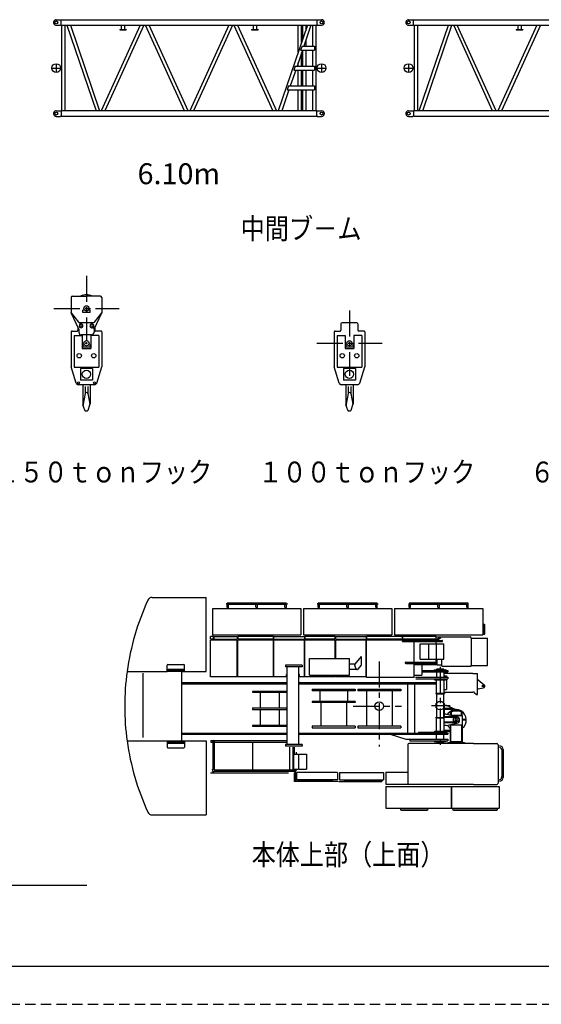
# Model space of a CAD drawing. Extents: x 0 to 841, y 0 to 594.
# Drawn here: x 385 to 535, y 0 to 283 of the extents above; entities that cross this region are included whole.
import ezdxf

# ---------------------------------------------------------------- set-up
doc = ezdxf.new("R2010")
doc.units = 0
doc.linetypes.add('CENTER', pattern=[12, 7.5, -1.5, 1.5, -1.5])
doc.linetypes.add('HIDDEN', pattern=[4.5, 3, -1.5])
doc.layers.get('0').update_dxf_attribs({"linetype": 'CONTINUOUS'})
doc.layers.add('1', color=7, linetype='CONTINUOUS')
doc.styles.get("Standard").update_dxf_attribs({"font": 'txt', "bigfont": 'BIGFONT'})

msp = doc.modelspace()

# ---------------------------------------------------------------- linework, layer by layer
at = {"color": 131, "linetype": 'CONTINUOUS'}
for p, q in [((497.17, 282.96), (498.4, 282.96)), ((395.97, 282.96), (397.2, 282.96)), ((395.97, 281.37), (397.2, 281.37)), ((397.23, 282.84), (397.2, 282.96)), ((397.23, 281.49), (397.2, 281.37)), ((397.29, 282.79), (397.36, 282.79)), ((397.29, 281.54), (397.36, 281.54)), ((397.36, 281.41), (397.36, 282.92)), ((397.36, 282.92), (470.78, 282.92)), ((397.36, 281.41), (470.78, 281.41)), ((397.55, 256.72), (397.55, 281.41)), ((398.51, 256.72), (398.51, 281.41)), ((399.03, 281.41), (407.42, 256.72)), ((400.03, 281.41), (408.42, 256.72)), ((420.1, 281.41), (408.9, 256.72)), ((421.14, 281.41), (409.94, 256.72)), ((414.18, 280.14), (416.06, 280.14)), ((414.18, 280.14), (414.18, 280.06)), ((414.64, 281.41), (414.64, 280.14)), ((415.6, 281.41), (415.6, 280.14)), ((416.06, 280.14), (416.06, 280.06)), ((432.8, 256.72), (421.6, 281.41)), ((433.84, 256.72), (422.64, 281.41)), ((445.5, 281.41), (434.3, 256.72)), ((446.54, 281.41), (435.34, 256.72)), ((447, 281.41), (458.2, 256.72)), ((448.04, 281.41), (459.24, 256.72)), ((452.08, 280.14), (453.96, 280.14)), ((452.08, 280.14), (452.08, 280.06)), ((452.54, 281.41), (452.54, 280.14)), ((453.5, 281.41), (453.5, 280.14)), ((453.96, 280.14), (453.96, 280.06)), ((468.1, 281.41), (459.72, 256.72)), ((465.44, 273.58), (465.44, 281.41)), ((466.4, 276.39), (466.4, 281.41)), ((466.75, 277.44), (466.75, 281.41)), ((469.11, 281.41), (467.04, 275.32)), ((467.71, 280.25), (467.71, 281.41)), ((469.63, 275.32), (469.63, 281.41)), ((470.58, 256.72), (470.58, 281.41)), ((470.78, 282.92), (470.78, 281.41)), ((470.85, 282.79), (470.78, 282.79)), ((470.85, 281.55), (470.78, 281.55)), ((470.91, 282.83), (470.94, 282.96)), ((470.91, 281.5), (470.94, 281.37)), ((470.94, 282.96), (472.17, 282.96)), ((470.94, 281.37), (472.17, 281.37)), ((497.17, 281.37), (498.4, 281.37)), ((498.43, 282.84), (498.4, 282.96)), ((498.43, 281.49), (498.4, 281.37)), ((498.49, 282.79), (498.56, 282.79)), ((498.49, 281.54), (498.56, 281.54)), ((498.56, 282.92), (610.08, 282.92)), ((498.56, 281.41), (498.56, 282.92)), ((498.56, 281.41), (610.08, 281.41)), ((498.75, 281.41), (498.75, 256.72)), ((499.71, 281.41), (499.71, 256.72)), ((500.23, 256.72), (508.62, 281.41)), ((501.23, 256.72), (509.62, 281.41)), ((521.3, 256.72), (510.1, 281.41)), ((522.34, 256.72), (511.14, 281.41)), ((534, 281.41), (522.8, 256.72)), ((535.04, 281.41), (523.84, 256.72)), ((528.08, 280.14), (529.96, 280.14)), ((528.08, 280.14), (528.08, 280.06)), ((528.54, 281.41), (528.54, 280.14)), ((529.5, 281.41), (529.5, 280.14)), ((529.96, 280.14), (529.96, 280.06)), ((414.18, 280.06), (416.06, 280.06)), ((452.08, 280.06), (453.96, 280.06)), ((528.08, 280.06), (529.96, 280.06)), ((466.54, 275.32), (466.15, 274.19)), ((466.54, 275.32), (470.11, 275.32)), ((467.71, 275.32), (467.71, 277.29)), ((470.11, 275.32), (470.11, 274.19)), ((466.66, 274.19), (465.11, 269.63)), ((466.15, 274.19), (470.11, 274.19)), ((466.4, 269.63), (466.4, 273.42)), ((466.75, 269.63), (466.75, 274.19)), ((467.71, 269.63), (467.71, 274.19)), ((469.63, 269.63), (469.63, 274.19)), ((464.6, 269.63), (464.22, 268.5)), ((464.6, 269.63), (470.11, 269.63)), ((465.44, 269.63), (465.44, 270.61)), ((470.11, 269.63), (470.11, 268.5)), ((464.73, 268.5), (463.18, 263.94)), ((464.22, 268.5), (470.11, 268.5)), ((465.44, 263.94), (465.44, 268.5)), ((466.4, 263.94), (466.4, 268.5)), ((466.75, 263.94), (466.75, 268.5)), ((467.71, 263.94), (467.71, 268.5)), ((469.63, 263.94), (469.63, 268.5)), ((462.67, 263.94), (462.29, 262.82)), ((462.67, 263.94), (470.11, 263.94)), ((470.11, 263.94), (470.11, 262.82)), ((462.79, 262.82), (460.72, 256.72)), ((462.29, 262.82), (470.11, 262.82)), ((465.44, 256.72), (465.44, 262.82)), ((466.4, 256.72), (466.4, 262.82)), ((466.75, 256.72), (466.75, 262.82)), ((467.71, 256.72), (467.71, 262.82)), ((469.63, 256.72), (469.63, 262.82)), ((395.97, 256.76), (397.2, 256.76)), ((395.97, 255.17), (397.2, 255.17)), ((397.23, 256.64), (397.2, 256.76)), ((397.23, 255.29), (397.2, 255.17)), ((397.29, 256.59), (397.36, 256.59)), ((397.29, 255.34), (397.36, 255.34)), ((470.78, 256.72), (397.36, 256.72)), ((397.36, 256.72), (397.36, 255.21)), ((397.36, 255.21), (470.78, 255.21)), ((470.78, 255.21), (470.78, 256.72)), ((470.85, 256.59), (470.78, 256.59)), ((470.85, 255.35), (470.78, 255.35)), ((470.91, 256.63), (470.94, 256.76)), ((470.91, 255.3), (470.94, 255.17)), ((470.94, 256.76), (472.17, 256.76)), ((470.94, 255.17), (472.17, 255.17)), ((497.17, 256.76), (498.4, 256.76)), ((497.17, 255.17), (498.4, 255.17)), ((498.43, 256.64), (498.4, 256.76)), ((498.43, 255.29), (498.4, 255.17)), ((498.49, 256.59), (498.56, 256.59)), ((498.49, 255.34), (498.56, 255.34)), ((498.56, 256.72), (498.56, 255.21)), ((610.08, 256.72), (498.56, 256.72)), ((498.56, 255.21), (610.08, 255.21)), ((440.81, 113.73), (440.81, 106.14)), ((440.89, 113.76), (466.25, 113.76)), ((445.02, 115.12), (444.77, 115.12)), ((445.02, 115.06), (444.77, 115.06)), ((445.02, 114.1), (445.02, 115.12)), ((461.84, 115.3), (445.24, 115.3)), ((461.84, 114.88), (445.24, 114.88)), ((445.45, 114.1), (445.45, 114.88)), ((453.32, 114.1), (453.32, 114.88)), ((453.75, 114.1), (453.75, 114.88)), ((461.62, 114.1), (461.62, 114.88)), ((462.05, 115.12), (462.3, 115.12)), ((462.05, 114.1), (462.05, 115.12)), ((462.05, 115.06), (462.3, 115.06)), ((466.25, 113.76), (466.25, 106.14)), ((466.94, 113.73), (466.94, 106.14)), ((467.01, 113.76), (492.37, 113.76)), ((471.15, 115.12), (470.89, 115.12)), ((471.15, 115.06), (470.89, 115.06)), ((471.15, 114.1), (471.15, 115.12)), ((487.96, 115.3), (471.36, 115.3)), ((487.96, 114.88), (471.36, 114.88)), ((471.57, 114.1), (471.57, 114.88)), ((479.45, 114.1), (479.45, 114.88)), ((479.87, 114.1), (479.87, 114.88)), ((487.75, 114.1), (487.75, 114.88)), ((488.17, 115.12), (488.43, 115.12)), ((488.17, 114.1), (488.17, 115.12)), ((488.17, 115.06), (488.43, 115.06)), ((492.37, 113.76), (492.37, 106.14)), ((440.81, 106.14), (466.25, 106.14)), ((466.94, 106.14), (492.37, 106.14))]:
    msp.add_line(p, q, dxfattribs=at)
at = {"color": 131, "linetype": 'CENTER'}
for p, q in [((394.72, 269.07), (397.22, 269.07)), ((395.97, 270.32), (395.97, 267.82)), ((470.92, 269.07), (473.42, 269.07)), ((472.17, 270.32), (472.17, 267.82)), ((495.92, 269.07), (498.42, 269.07)), ((497.17, 270.32), (497.17, 267.82))]:
    msp.add_line(p, q, dxfattribs=at)
at = {"color": 7, "linetype": 'CENTER'}
for p, q in [((404.63, 209.37), (404.63, 190.62)), ((395.25, 199.99), (414, 199.99)), ((480.17, 199.37), (480.17, 180.62)), ((470.79, 189.99), (489.54, 189.99)), ((488.74, 98.56), (488.74, 74.08)), ((506.24, 97.03), (506.24, 73.57)), ((481.28, 85.68), (495.15, 85.68)), ((503.73, 85.83), (509.05, 85.83))]:
    msp.add_line(p, q, dxfattribs=at)
at = {"color": 7, "linetype": 'CONTINUOUS'}
for p, q in [((400.25, 203.12), (400.25, 198.74)), ((400.63, 203.49), (404.63, 203.49)), ((408.63, 203.49), (404.63, 203.49)), ((409, 203.12), (409, 198.74)), ((400.25, 198.74), (402.33, 196.02)), ((402.44, 193.99), (400.25, 198.74)), ((403.57, 198.82), (403.57, 199.44)), ((404.12, 199.44), (403.57, 199.44)), ((405.69, 198.82), (403.57, 198.82)), ((405.69, 199.44), (405.14, 199.44)), ((405.69, 198.82), (405.69, 199.44)), ((406.82, 193.99), (409, 198.74)), ((406.93, 196.02), (409, 198.74)), ((406.63, 195.87), (402.63, 195.87)), ((477.73, 195.56), (477.73, 193.74)), ((482.29, 195.87), (478.04, 195.87)), ((482.61, 195.56), (482.61, 193.74)), ((400.25, 193.24), (400.25, 183.18)), ((400.5, 193.49), (401.94, 193.49)), ((402.19, 194.54), (402.19, 193.74)), ((402.44, 193.99), (402.44, 193.12)), ((406.69, 194.49), (406.44, 194.24)), ((406.82, 193.99), (406.82, 193.12)), ((407.07, 194.54), (407.07, 193.74)), ((408.75, 193.49), (407.32, 193.49)), ((409, 193.24), (409, 183.18)), ((475.79, 193.24), (475.79, 183.18)), ((476.04, 193.49), (477.48, 193.49)), ((484.29, 193.49), (482.86, 193.49)), ((484.54, 193.24), (484.54, 183.18)), ((401.07, 192.24), (403.38, 192.24)), ((401.07, 192.24), (401.07, 183.06)), ((406.07, 192.37), (403.19, 192.37)), ((403.38, 192.24), (403.38, 188.43)), ((408.19, 192.24), (405.88, 192.24)), ((405.88, 192.24), (405.88, 188.43)), ((408.19, 192.24), (408.19, 183.06)), ((476.61, 192.24), (478.92, 192.24)), ((476.61, 192.24), (476.61, 183.06)), ((478.92, 192.24), (478.92, 188.43)), ((483.73, 192.24), (481.42, 192.24)), ((481.42, 192.24), (481.42, 188.43)), ((483.73, 192.24), (483.73, 183.06)), ((403.38, 188.43), (405.88, 188.43)), ((404.12, 189.44), (403.57, 189.44)), ((403.57, 189.44), (403.57, 188.82)), ((405.69, 188.82), (403.57, 188.82)), ((405.69, 189.44), (405.14, 189.44)), ((405.69, 189.44), (405.69, 188.82)), ((478.92, 188.43), (481.42, 188.43)), ((479.66, 189.44), (479.11, 189.44)), ((479.11, 189.44), (479.11, 188.82)), ((481.23, 188.82), (479.11, 188.82)), ((481.23, 189.44), (480.68, 189.44)), ((481.23, 189.44), (481.23, 188.82)), ((401.68, 178.5), (400.25, 183.18)), ((401.07, 183.06), (408.19, 183.06)), ((406.38, 182.74), (402.88, 182.74)), ((402.88, 182.74), (402.88, 179.37)), ((406.38, 182.74), (406.38, 179.37)), ((407.58, 178.5), (409, 183.18)), ((477.22, 178.5), (475.79, 183.18)), ((476.61, 183.06), (483.73, 183.06)), ((481.92, 182.74), (478.42, 182.74)), ((478.42, 182.74), (478.42, 179.37)), ((481.92, 182.74), (481.92, 179.37)), ((483.12, 178.5), (484.54, 183.18)), ((406.38, 179.37), (402.88, 179.37)), ((481.92, 179.37), (478.42, 179.37)), ((406.98, 178.06), (402.28, 178.06)), ((403.6, 178.07), (403.6, 172.53)), ((404.26, 175.5), (403.67, 172.47)), ((404.25, 177.56), (404.25, 175.44)), ((405, 177.56), (405, 175.44)), ((405, 175.5), (405.58, 172.47)), ((405.66, 178.06), (405.66, 172.53)), ((482.52, 178.06), (477.82, 178.06)), ((479.14, 178.07), (479.14, 172.53)), ((479.8, 175.5), (479.21, 172.47)), ((479.79, 177.56), (479.79, 175.44)), ((480.54, 177.56), (480.54, 175.44)), ((480.54, 175.5), (481.12, 172.47)), ((481.2, 178.06), (481.2, 172.53)), ((404.16, 170.71), (403.63, 172.32)), ((405.1, 170.71), (405.62, 172.32)), ((479.7, 170.71), (479.17, 172.32)), ((480.64, 170.71), (481.17, 172.32)), ((423.49, 116.93), (439.05, 116.93)), ((439.05, 95.68), (439.05, 116.93)), ((493.07, 113.76), (493.07, 106.14)), ((493.07, 113.76), (518.5, 113.76)), ((497.28, 114.1), (497.28, 115.09)), ((514.09, 115.3), (497.49, 115.3)), ((514.09, 114.88), (497.49, 114.88)), ((497.7, 114.1), (497.7, 114.88)), ((505.58, 114.1), (505.58, 114.88)), ((506, 114.1), (506, 114.88)), ((513.88, 114.1), (513.88, 114.88)), ((514.3, 114.1), (514.3, 115.09)), ((518.5, 113.76), (518.5, 106.14)), ((518.63, 109.01), (518.63, 106.48)), ((519.05, 106.51), (519.05, 109.01)), ((441.15, 105.68), (440.3, 105.68)), ((440.3, 104.93), (440.3, 105.68)), ((441.15, 104.93), (440.3, 104.93)), ((441.15, 104.93), (441.15, 105.68)), ((441.27, 105.68), (447.96, 105.68)), ((441.27, 104.93), (441.27, 105.68)), ((441.27, 104.93), (447.96, 104.93)), ((447.96, 105.68), (447.96, 104.93)), ((448.09, 105.68), (448.09, 104.93)), ((458.35, 105.68), (448.09, 105.68)), ((458.35, 104.93), (448.09, 104.93)), ((458.35, 104.93), (458.35, 105.68)), ((458.47, 105.68), (467.22, 105.68)), ((458.47, 104.93), (458.47, 105.68)), ((458.47, 104.93), (467.22, 104.93)), ((467.22, 105.68), (467.22, 104.93)), ((476.1, 105.68), (467.35, 105.68)), ((467.35, 105.68), (467.35, 104.93)), ((476.1, 104.93), (467.35, 104.93)), ((476.1, 104.93), (476.1, 105.68)), ((476.22, 105.68), (484.97, 105.68)), ((476.22, 104.93), (476.22, 105.68)), ((476.22, 104.93), (484.97, 104.93)), ((484.97, 105.68), (484.97, 104.93)), ((495.36, 105.68), (485.1, 105.68)), ((485.1, 105.68), (485.1, 104.93)), ((495.36, 104.93), (485.1, 104.93)), ((493.07, 106.14), (518.5, 106.14)), ((495.36, 104.93), (495.36, 105.68)), ((505.02, 105.68), (495.49, 105.68)), ((495.49, 104.93), (495.49, 105.68)), ((505.05, 104.93), (495.49, 104.93)), ((506.21, 105.44), (504.83, 104.56)), ((504.92, 105.61), (514.84, 105.61)), ((506.33, 105.24), (504.98, 104.38)), ((505.05, 104.93), (505.05, 105.65)), ((515.13, 104.71), (515.13, 104.68)), ((515.15, 105.24), (515.15, 105.3)), ((515.15, 105.24), (519.74, 105.24)), ((515.15, 105.24), (515.15, 97.34)), ((519.74, 105.2), (519.74, 105.24)), ((519.74, 105.2), (519.78, 105.2)), ((519.78, 97.38), (519.78, 105.2)), ((447.96, 104.68), (440.3, 104.68)), ((440.3, 94.11), (440.3, 104.68)), ((447.96, 94.11), (447.96, 104.68)), ((458.35, 104.68), (448.09, 104.68)), ((448.09, 94.11), (448.09, 104.68)), ((458.35, 94.11), (458.35, 104.68)), ((467.22, 104.69), (458.47, 104.69)), ((458.47, 94.11), (458.47, 104.69)), ((467.22, 94.11), (467.22, 104.69)), ((476.1, 104.69), (467.35, 104.69)), ((467.35, 94.11), (467.35, 104.69)), ((476.1, 99.36), (476.1, 104.69)), ((484.97, 104.69), (476.22, 104.69)), ((476.22, 99.36), (476.22, 104.69)), ((484.97, 94.11), (484.97, 104.69)), ((504.93, 104.68), (485.1, 104.68)), ((485.1, 93.93), (485.1, 104.68)), ((495.51, 104.57), (504.83, 104.57)), ((495.51, 104.23), (506.77, 104.23)), ((498.74, 98.43), (498.74, 104.23)), ((500.52, 103.59), (503, 103.59)), ((500.52, 99.15), (500.52, 103.59)), ((503, 99.15), (503, 103.59)), ((503.07, 103.59), (505.13, 103.59)), ((505.07, 103.59), (505.07, 104.23)), ((505.13, 99.15), (505.13, 103.59)), ((505.19, 103.59), (507.26, 103.59)), ((505.28, 104.57), (506.77, 104.57)), ((507.26, 99.15), (507.26, 103.59)), ((515.13, 104.68), (515.15, 104.68)), ((515.15, 104.68), (515.15, 97.21)), ((468.74, 99.36), (480.17, 99.36)), ((468.74, 94.57), (468.74, 99.36)), ((480.17, 94.57), (480.17, 99.36)), ((483.56, 99.99), (481.7, 97.72)), ((483.56, 99.99), (483.56, 97.48)), ((500.52, 99.15), (503, 99.15)), ((503.07, 99.15), (505.13, 99.15)), ((505.07, 98.27), (505.07, 99.15)), ((505.19, 99.15), (507.26, 99.15)), ((427.8, 95.68), (427.8, 97.45)), ((427.8, 96.34), (432.8, 96.34)), ((427.97, 97.63), (432.62, 97.63)), ((432.8, 95.68), (432.8, 97.45)), ((466.55, 97.5), (461.8, 97.5)), ((461.8, 97.5), (461.8, 97.03)), ((466.55, 97.03), (461.8, 97.03)), ((462.3, 74.63), (462.3, 97.03)), ((465.6, 74.63), (465.6, 97.03)), ((466.55, 97.5), (466.55, 97.03)), ((481.73, 97.76), (480.17, 97.76)), ((483.56, 97.48), (482.52, 96.21)), ((496.32, 98.32), (504.95, 98.32)), ((496.32, 97.98), (504.95, 97.98)), ((498.72, 97.66), (504.71, 97.66)), ((498.72, 93.93), (498.72, 97.66)), ((498.74, 98.32), (498.74, 98.43)), ((500.93, 97.66), (500.93, 94.59)), ((500.93, 97.65), (500.93, 94.59)), ((500.96, 97.65), (500.93, 97.65)), ((504.71, 97.66), (504.71, 97.68)), ((504.71, 97.68), (505.07, 97.68)), ((505.07, 97.68), (505.07, 98.04)), ((505.23, 96.27), (505.21, 96.19)), ((505.27, 98.87), (505.27, 97.52)), ((505.27, 97.52), (506.65, 97.52)), ((507.2, 96.3), (505.27, 96.3)), ((506.65, 98.93), (506.65, 97.24)), ((506.68, 97.24), (506.65, 97.24)), ((506.68, 97.24), (506.66, 97.24)), ((506.68, 97.24), (506.68, 97.21)), ((506.68, 97.24), (506.68, 97.21)), ((506.68, 97.21), (515.15, 97.21)), ((507.24, 96.27), (507.26, 96.19)), ((515.15, 97.25), (515.15, 97.34)), ((515.15, 97.34), (519.74, 97.34)), ((519.74, 97.38), (519.78, 97.38)), ((519.74, 97.34), (519.74, 97.38)), ((416.3, 95.68), (427.8, 95.68)), ((420.85, 95.21), (420.85, 76.64)), ((427.8, 95.91), (432.8, 95.91)), ((431.85, 95.6), (427.8, 95.6)), ((431.85, 95.6), (432.79, 95.6)), ((431.92, 95.6), (431.92, 75.68)), ((432.8, 95.68), (439.05, 95.68)), ((447.96, 94.11), (440.3, 94.11)), ((458.35, 94.11), (448.09, 94.11)), ((462.1, 94.11), (458.47, 94.11)), ((462.3, 94.8), (462.1, 94.8)), ((462.1, 94.11), (462.1, 94.8)), ((465.79, 94.8), (465.6, 94.8)), ((465.79, 94.11), (465.79, 94.8)), ((467.22, 94.11), (465.79, 94.11)), ((476.1, 94.11), (467.35, 94.11)), ((468.74, 94.57), (480.17, 94.57)), ((476.1, 94.11), (476.1, 94.57)), ((476.22, 94.11), (476.22, 94.57)), ((484.97, 94.11), (476.22, 94.11)), ((482.43, 96.17), (480.17, 96.17)), ((498.72, 93.93), (485.1, 93.93)), ((498.72, 94.59), (500.93, 94.59)), ((499.18, 94.03), (508.42, 94.03)), ((499.21, 93.58), (508.42, 93.58)), ((501.11, 95.5), (508.42, 95.5)), ((501.15, 95.95), (508.42, 95.95)), ((504.49, 96.15), (507.99, 96.15)), ((504.49, 96.15), (504.49, 95.95)), ((504.49, 93.58), (504.49, 93.38)), ((505.2, 95.5), (505.2, 94.03)), ((507.27, 95.5), (507.27, 94.03)), ((507.32, 94.43), (508.07, 94.43)), ((507.33, 95.13), (515.6, 95.13)), ((507.99, 96.15), (507.99, 95.95)), ((507.99, 93.58), (507.99, 93.38)), ((508.07, 94.43), (508.07, 94.12)), ((508.42, 95.95), (508.42, 95.5)), ((508.42, 94.03), (508.42, 93.58)), ((515.6, 95.13), (515.6, 95.05)), ((515.6, 95.05), (516.99, 95.05)), ((516.99, 88.99), (516.99, 95.05)), ((432.11, 92.45), (462.3, 92.45)), ((432.11, 92.14), (462.3, 92.14)), ((465.6, 92.45), (505.08, 92.45)), ((465.6, 92.14), (505.08, 92.14)), ((469.42, 90.55), (481.8, 90.55)), ((469.42, 90.55), (469.42, 90.08)), ((481.8, 90.55), (481.8, 90.08)), ((496.83, 92.14), (496.83, 77.94)), ((498.89, 92.14), (498.89, 77.94)), ((504.49, 93.38), (507.99, 93.38)), ((504.67, 93.38), (504.67, 93.18)), ((507.8, 93.18), (504.67, 93.18)), ((505.08, 93.18), (505.08, 89.35)), ((507.39, 89.35), (507.39, 93.18)), ((507.8, 93.38), (507.8, 93.18)), ((508.07, 93.24), (508.07, 90.43)), ((517.17, 93.2), (516.99, 93.2)), ((517.17, 90.7), (516.99, 90.7)), ((517.17, 93.2), (518.85, 91.84)), ((517.17, 90.7), (518.62, 90.96)), ((452.36, 89.91), (452.36, 89.71)), ((452.4, 89.95), (462.07, 89.95)), ((452.4, 89.68), (462.07, 89.68)), ((454.49, 89.68), (454.49, 85.18)), ((459.99, 89.68), (459.99, 85.18)), ((462.11, 89.91), (462.11, 89.71)), ((481.8, 90.08), (469.42, 90.08)), ((471.62, 90.08), (471.62, 87.03)), ((479.6, 90.08), (479.6, 87.03)), ((482.55, 90.54), (494.92, 90.54)), ((482.55, 90.54), (482.55, 90.04)), ((494.92, 90.04), (482.55, 90.04)), ((485.04, 90.04), (485.04, 79.89)), ((492.44, 90.04), (492.44, 79.89)), ((494.92, 90.54), (494.92, 90.04)), ((507.49, 89.35), (504.99, 89.35)), ((504.99, 89.35), (504.99, 89.2)), ((505.24, 89.2), (504.99, 89.2)), ((505.24, 89.25), (507.24, 89.25)), ((505.24, 82.4), (505.24, 89.25)), ((507.24, 82.4), (507.24, 89.25)), ((507.49, 89.2), (507.24, 89.2)), ((507.47, 90.43), (508.07, 90.43)), ((507.48, 89.73), (515.6, 89.73)), ((507.49, 89.35), (507.49, 89.2)), ((515.6, 89.8), (515.6, 89.73)), ((515.6, 89.8), (516.02, 89.8)), ((516.02, 89.61), (516.02, 89.8)), ((516.02, 89.61), (516.65, 88.99)), ((516.65, 88.99), (516.99, 88.99)), ((452.36, 85.18), (452.36, 84.7)), ((452.36, 85.18), (462.11, 85.18)), ((462.11, 85.18), (462.11, 84.7)), ((481.8, 87.03), (469.42, 87.03)), ((469.42, 87.03), (469.42, 86.72)), ((481.8, 86.72), (469.42, 86.72)), ((471.91, 86.72), (471.91, 79.89)), ((479.31, 86.72), (479.31, 79.89)), ((481.8, 87.03), (481.8, 86.72)), ((507.24, 85.99), (507.99, 85.99)), ((507.36, 85.99), (507.36, 82.5)), ((509.7, 84.99), (507.36, 84.99)), ((507.36, 84.93), (507.36, 84.69)), ((507.99, 85.99), (510.76, 84.72)), ((509.7, 84.99), (509.7, 84.75)), ((452.36, 84.7), (462.11, 84.7)), ((454.49, 84.7), (454.49, 80.21)), ((459.99, 84.7), (459.99, 80.21)), ((504.99, 82.45), (505.24, 82.45)), ((504.99, 82.3), (504.99, 82.45)), ((504.99, 82.3), (507.49, 82.3)), ((505.08, 82.3), (505.08, 78.48)), ((505.24, 82.4), (507.24, 82.4)), ((507.24, 82.45), (507.49, 82.45)), ((509.7, 84.75), (507.36, 84.75)), ((507.99, 83.36), (507.36, 83.36)), ((510.8, 82.63), (507.36, 82.63)), ((507.39, 78.48), (507.39, 82.3)), ((507.49, 82.3), (507.49, 82.45)), ((510.8, 82.43), (507.56, 82.43)), ((507.99, 83.36), (511.01, 82.72)), ((509.11, 84.04), (509.35, 84.04)), ((509.11, 84.04), (509.11, 83.14)), ((509.26, 84.26), (510.02, 84.57)), ((509.26, 84.26), (509.35, 84.04)), ((509.35, 84.04), (510.11, 84.34)), ((509.35, 84.04), (509.35, 83.12)), ((509.37, 83.1), (512.35, 83.1)), ((509.86, 82.99), (512.55, 82.99)), ((510.11, 82.24), (509.99, 82.11)), ((509.99, 82.11), (509.99, 81.36)), ((511.49, 82.24), (510.11, 82.24)), ((510.13, 84.59), (511.46, 84.59)), ((510.13, 84.35), (511.46, 84.35)), ((510.8, 82.63), (510.8, 82.43)), ((512.24, 84.04), (511.48, 84.34)), ((511.61, 82.11), (511.49, 82.24)), ((512.34, 84.26), (511.57, 84.57)), ((511.61, 82.11), (511.61, 81.36)), ((512.34, 84.26), (512.24, 84.04)), ((512.49, 84.04), (512.24, 84.04)), ((512.24, 84.04), (512.24, 83.14)), ((512.35, 83.1), (512.35, 82.99)), ((512.49, 84.04), (512.49, 83.06)), ((512.55, 82.99), (512.55, 75.24)), ((452.36, 80.17), (452.36, 79.97)), ((452.4, 80.21), (462.07, 80.21)), ((452.4, 79.93), (462.07, 79.93)), ((462.11, 80.17), (462.11, 79.97)), ((469.42, 79.89), (469.42, 79.45)), ((481.8, 79.89), (469.42, 79.89)), ((469.42, 79.45), (481.8, 79.45)), ((481.8, 79.89), (481.8, 79.45)), ((482.55, 79.89), (482.55, 79.45)), ((494.92, 79.89), (482.55, 79.89)), ((482.55, 79.45), (494.92, 79.45)), ((494.92, 79.89), (494.92, 79.45)), ((510.8, 81.05), (507.44, 81.05)), ((510.8, 80.85), (507.46, 80.85)), ((507.99, 80.11), (507.46, 80.11)), ((507.99, 80.11), (511.01, 80.76)), ((509.05, 80.27), (509.05, 75.24)), ((509.24, 80.24), (509.36, 80.36)), ((509.24, 75.61), (509.24, 80.24)), ((509.36, 80.36), (512.24, 80.36)), ((510.11, 81.24), (509.99, 81.36)), ((511.49, 81.24), (510.11, 81.24)), ((510.8, 81.05), (510.8, 80.85)), ((511.49, 81.24), (511.61, 81.36)), ((512.24, 80.36), (512.36, 80.24)), ((512.36, 80.24), (512.36, 75.61)), ((513.6, 81.86), (512.55, 81.86)), ((513.6, 81.62), (512.55, 81.62)), ((513.6, 81.86), (513.6, 81.62)), ((432.11, 77.94), (462.3, 77.94)), ((432.11, 77.63), (462.3, 77.63)), ((465.6, 77.94), (508.42, 77.94)), ((465.6, 77.63), (508.42, 77.63)), ((491.89, 77.63), (496.39, 76.15)), ((499.99, 78.25), (507.99, 78.25)), ((499.99, 78.25), (499.99, 77.94)), ((504.67, 78.48), (507.8, 78.48)), ((504.67, 78.25), (504.67, 78.48)), ((505.2, 76.15), (505.2, 77.63)), ((507.27, 76.15), (507.27, 77.63)), ((507.41, 78.55), (508.91, 78.55)), ((507.42, 78.79), (508.94, 78.79)), ((507.8, 78.25), (507.8, 78.48)), ((507.92, 78.4), (508.92, 78.4)), ((507.99, 78.25), (507.99, 77.94)), ((508.42, 77.94), (508.42, 77.63)), ((416.3, 75.68), (427.8, 75.68)), ((427.8, 75.68), (427.8, 73.9)), ((427.8, 75.44), (432.8, 75.44)), ((427.8, 75.01), (432.8, 75.01)), ((427.89, 75.68), (432.68, 75.68)), ((427.97, 73.73), (432.62, 73.73)), ((432.8, 75.68), (432.8, 73.9)), ((432.8, 75.68), (439.05, 75.68)), ((439.05, 75.68), (439.05, 54.43)), ((440.35, 75.8), (462.22, 75.8)), ((440.35, 75.8), (440.35, 75.38)), ((440.35, 75.38), (440.89, 75.38)), ((440.89, 75.59), (440.89, 67.53)), ((441.31, 75.59), (441.31, 67.53)), ((441.31, 75.38), (444.97, 75.38)), ((444.97, 75.38), (462.22, 75.38)), ((452.35, 75.38), (452.35, 67.43)), ((461.8, 74.63), (461.8, 74.15)), ((466.55, 74.63), (461.8, 74.63)), ((466.55, 74.15), (461.8, 74.15)), ((462.93, 73.91), (462.93, 67.43)), ((463.9, 73.94), (463.9, 67.43)), ((464.32, 73.93), (464.32, 71.9)), ((466.55, 74.63), (466.55, 74.15)), ((496.39, 76.15), (508.42, 76.15)), ((496.9, 74.55), (496.9, 63.56)), ((515.79, 74.93), (497.26, 74.93)), ((497.49, 76.15), (497.49, 75.7)), ((497.49, 75.7), (508.42, 75.7)), ((504.49, 75.7), (504.49, 75.5)), ((504.49, 75.5), (507.99, 75.5)), ((505.23, 75.38), (505.21, 75.46)), ((505.27, 75.35), (507.2, 75.35)), ((507.24, 75.38), (507.26, 75.46)), ((507.99, 75.7), (507.99, 75.5)), ((508.42, 76.15), (508.42, 75.7)), ((508.42, 75.24), (508.42, 74.93)), ((508.42, 75.24), (513.17, 75.24)), ((509.24, 75.61), (509.36, 75.49)), ((509.36, 75.49), (512.24, 75.49)), ((512.24, 75.49), (512.36, 75.61)), ((513.17, 75.24), (513.17, 74.97)), ((515.79, 74.93), (522.48, 74.93)), ((522.84, 74.55), (522.84, 63.56)), ((464.11, 71.9), (465.51, 71.9)), ((464.11, 71.9), (464.11, 67.53)), ((464.91, 72.42), (464.91, 71.9)), ((465.51, 71.9), (465.51, 67.53)), ((465.76, 71.9), (467.84, 71.9)), ((467.84, 71.9), (467.84, 67.53)), ((523.89, 73.18), (523.89, 65.18)), ((524.31, 73.18), (524.31, 65.18)), ((440.29, 66.5), (440.29, 66.48)), ((440.29, 66.48), (462.66, 66.48)), ((440.79, 67.46), (440.85, 67.53)), ((440.79, 67.46), (440.79, 66.96)), ((440.85, 66.9), (440.79, 66.96)), ((440.85, 67.53), (441.35, 67.53)), ((440.85, 66.9), (441.35, 66.9)), ((441.1, 66.9), (441.1, 66.54)), ((441.35, 67.53), (441.41, 67.46)), ((441.41, 66.96), (441.35, 66.9)), ((441.41, 67.46), (441.41, 66.96)), ((441.41, 67.43), (464.59, 67.43)), ((441.41, 67), (442.1, 67)), ((441.41, 67), (464.59, 67)), ((462.66, 66.5), (462.66, 66.48)), ((464.11, 67.53), (465.51, 67.53)), ((464.28, 66.49), (464.28, 64.03)), ((464.32, 67.53), (464.32, 67.43)), ((464.76, 66.57), (464.42, 66.57)), ((464.42, 66.57), (464.42, 64.94)), ((464.76, 66.57), (464.76, 64.94)), ((464.77, 67.32), (464.8, 67.32)), ((464.8, 67.49), (464.8, 67.21)), ((464.8, 67.21), (464.91, 67.21)), ((464.91, 67.53), (464.91, 67.21)), ((464.96, 66.66), (464.96, 64.56)), ((476.62, 66.66), (464.96, 66.66)), ((465.76, 67.53), (467.84, 67.53)), ((476.75, 66.53), (476.62, 66.66)), ((476.75, 66.53), (476.75, 64.49)), ((477.3, 66.53), (477.42, 66.66)), ((477.3, 66.53), (477.3, 64.49)), ((477.42, 66.66), (489.81, 66.66)), ((489.81, 66.66), (489.94, 66.53)), ((489.94, 66.53), (489.94, 64.49)), ((490.65, 66.74), (490.65, 63.24)), ((490.65, 66.74), (496.9, 66.74)), ((496.9, 66.74), (496.9, 63.24)), ((523.89, 66.06), (523.89, 65.79)), ((523.89, 65.23), (523.89, 65.5)), ((476.9, 64.01), (464.3, 64.01)), ((476.75, 64.49), (465.21, 64.49)), ((475.21, 64.15), (465.21, 64.15)), ((477.15, 64.01), (489.43, 64.01)), ((477.3, 64.49), (489.94, 64.49)), ((478.84, 64.15), (489.46, 64.15)), ((490.65, 63.24), (496.9, 63.24)), ((490.65, 62.56), (490.65, 56.34)), ((490.65, 62.56), (509.34, 62.56)), ((515.79, 63.18), (497.26, 63.18)), ((509.34, 62.52), (509.34, 56.34)), ((509.52, 62.56), (523.15, 62.56)), ((509.52, 62.52), (509.52, 56.34)), ((515.79, 63.18), (522.48, 63.18)), ((523.15, 62.56), (523.15, 56.34)), ((423.49, 54.43), (439.05, 54.43)), ((490.65, 56.34), (509.34, 56.34)), ((495.02, 56.25), (502.52, 56.25)), ((495.02, 55.83), (502.52, 55.83)), ((509.52, 56.34), (523.15, 56.34)), ((510.02, 56.25), (522.52, 56.25)), ((510.02, 55.83), (522.52, 55.83)), ((267.46, 34.25), (404.73, 34.25))]:
    msp.add_line(p, q, dxfattribs=at)
msp.add_lwpolyline([(481.7, 97.72, 0.049154), (481.67, 97.65, 0.049154), (481.65, 97.56, 0.049154), (481.66, 97.45, 0.049154), (481.68, 97.32, 0.049154), (481.71, 97.17, 0.049154), (481.76, 97.02, 0.049154), (481.83, 96.87, 0.049154), (481.91, 96.71, 0.049154), (481.99, 96.57, 0.049154), (482.08, 96.44, 0.049154), (482.17, 96.34, 0.049154), (482.26, 96.25, 0.049154), (482.34, 96.2, 0.049154), (482.41, 96.17, 0.049154), (482.47, 96.18, 0.049154), (482.52, 96.21, -1)], format="xyb", dxfattribs=at)
at = {"color": 131, "linetype": 'CONTINUOUS'}
for centre, radius in [((395.97, 282.17), 0.417), ((472.17, 282.17), 0.417), ((497.17, 282.17), 0.417), ((395.97, 269.07), 1.25), ((472.17, 269.07), 1.25), ((497.17, 269.07), 1.25), ((395.97, 255.97), 0.417), ((472.17, 255.97), 0.417), ((497.17, 255.97), 0.417)]:
    msp.add_circle(centre, radius, dxfattribs=at)
at = {"color": 7, "linetype": 'CONTINUOUS'}
for centre, radius in [((404.63, 199.99), 0.75), ((404.63, 199.99), 0.187), ((403.07, 194.99), 0.356), ((406.19, 194.99), 0.356), ((404.63, 189.99), 0.75), ((404.63, 189.99), 0.187), ((480.17, 189.99), 0.75), ((480.17, 189.99), 0.187), ((402.54, 186.38), 0.625), ((406.71, 186.38), 0.625), ((478.08, 186.38), 0.625), ((482.25, 186.38), 0.625), ((404.63, 181.06), 1.19), ((480.17, 181.06), 1.19), ((402.32, 178.56), 0.281), ((406.94, 178.56), 0.281), ((506.27, 105.34), 0.119), ((518.54, 91.45), 0.231), ((488.74, 85.68), 1.25), ((506.24, 85.83), 1.25), ((510.8, 81.74), 0.313)]:
    msp.add_circle(centre, radius, dxfattribs=at)
at = {"color": 131, "linetype": 'CONTINUOUS'}
for centre, radius, start, end in [((395.97, 282.17), 0.794, 90, 270.0001), ((397.29, 282.86), 0.0625, 195.0011, 270), ((397.29, 281.48), 0.0625, 90, 164.9989), ((470.85, 282.85), 0.0625, 270, 345.0061), ((470.85, 281.48), 0.0625, 14.9939, 90), ((472.17, 282.17), 0.794, 270, 90), ((497.17, 282.17), 0.794, 89.9999, 270), ((498.49, 282.86), 0.0625, 195.0011, 270), ((498.49, 281.48), 0.0625, 90, 164.9989), ((395.97, 255.97), 0.794, 90, 270.0001), ((397.29, 256.66), 0.0625, 195.0011, 270), ((397.29, 255.28), 0.0625, 90, 164.9989), ((470.85, 256.65), 0.0625, 270, 345.0061), ((470.85, 255.28), 0.0625, 14.9939, 90), ((472.17, 255.97), 0.794, 270, 90), ((497.17, 255.97), 0.794, 89.9999, 270), ((498.49, 256.66), 0.0625, 195.0011, 270), ((498.49, 255.28), 0.0625, 90, 164.9989), ((444.77, 115.09), 0.0312, 90, 270), ((445.24, 115.09), 0.212, 90, 270), ((445.24, 114.1), 0.212, 180, 0), ((453.54, 114.1), 0.212, 180, 0), ((461.84, 114.1), 0.212, 180, 0), ((461.84, 115.09), 0.212, 270, 90), ((462.3, 115.09), 0.0312, 270, 90), ((470.89, 115.09), 0.0312, 90, 270), ((471.36, 115.09), 0.212, 90, 270), ((471.36, 114.1), 0.212, 180, 0), ((479.66, 114.1), 0.212, 180, 0), ((487.96, 114.1), 0.212, 180, 0), ((487.96, 115.09), 0.212, 270, 90), ((488.43, 115.09), 0.0312, 270, 90)]:
    msp.add_arc(centre, radius, start, end, dxfattribs=at)
at = {"color": 7, "linetype": 'CONTINUOUS'}
for centre, radius, start, end in [((404.63, 199.99), 3.89, 64.2004, 115.7996), ((400.63, 203.12), 0.375, 90, 180), ((408.63, 203.12), 0.375, 0, 90), ((402.63, 196.24), 0.375, 217.2663, 270), ((403.07, 194.99), 0.562, 187.9595, 171.2521), ((406.19, 194.99), 0.562, 190.2833, 170.1532), ((406.63, 196.24), 0.375, 270, 322.7337), ((478.04, 195.56), 0.312, 90, 180), ((482.29, 195.56), 0.312, 0, 90), ((400.5, 193.24), 0.25, 90, 180), ((401.94, 193.74), 0.25, 270, 0), ((403.19, 193.12), 0.75, 180, 270), ((406.07, 193.12), 0.75, 270, 0), ((407.32, 193.74), 0.25, 180, 270), ((408.75, 193.24), 0.25, 360, 90), ((476.04, 193.24), 0.25, 90, 180), ((477.48, 193.74), 0.25, 270, 0), ((482.86, 193.74), 0.25, 180, 270), ((484.29, 193.24), 0.25, 360, 90), ((402.28, 178.68), 0.625, 196.9552, 270), ((406.98, 178.68), 0.625, 270, 343.0448), ((477.82, 178.68), 0.625, 196.9552, 270), ((482.52, 178.68), 0.625, 270, 343.0448), ((404.63, 175.43), 0.375, 10.9706, 169.0294), ((480.17, 175.43), 0.375, 10.9706, 169.0294), ((404.28, 172.53), 0.687, 180, 198.1144), ((404.35, 172.34), 0.687, 169.0294, 198.1144), ((404.33, 170.77), 0.187, 198.1144, 260.6797), ((404.63, 172.56), 2, 260.6797, 279.3203), ((404.92, 170.77), 0.187, 279.3203, 341.8856), ((404.91, 172.34), 0.687, 341.8856, 10.9706), ((404.97, 172.53), 0.687, 341.8856, 0), ((479.82, 172.53), 0.687, 180, 198.1144), ((479.89, 172.34), 0.687, 169.0294, 198.1144), ((479.87, 170.77), 0.187, 198.1144, 260.6797), ((480.17, 172.56), 2, 260.6797, 279.3203), ((480.46, 170.77), 0.187, 279.3203, 341.8856), ((480.45, 172.34), 0.687, 341.8856, 10.9706), ((480.51, 172.53), 0.687, 341.8856, 0), ((488.74, 85.68), 73.12, 155.3876, 172.1401), ((423.49, 115.56), 1.36, 90, 155.3876), ((497.49, 115.09), 0.212, 90, 270), ((497.49, 114.1), 0.212, 180, 0), ((505.79, 114.1), 0.212, 180, 0), ((514.09, 114.1), 0.212, 180, 0), ((514.09, 115.09), 0.212, 270, 90), ((518.84, 109.01), 0.212, 0, 180.1051), ((505.02, 105.65), 0.0287, 360, 90), ((514.84, 105.3), 0.312, 360, 90), ((518.84, 106.51), 0.212, 180, 0), ((495.51, 104.4), 0.17, 90, 270), ((506.77, 104.4), 0.17, 270, 90), ((427.97, 97.45), 0.175, 90, 180), ((432.62, 97.45), 0.175, 0, 90), ((496.32, 98.15), 0.17, 90, 270), ((504.95, 98.15), 0.17, 270, 90), ((505.27, 96.26), 0.0375, 90, 165), ((507.2, 96.26), 0.0375, 15, 90), ((488.74, 85.68), 73.12, 172.1517, 187.8968), ((505.33, 96.16), 0.125, 165, 180), ((507.14, 96.16), 0.125, 0, 15), ((518.54, 91.45), 0.5, 280.0782, 50.9322), ((452.4, 89.91), 0.0375, 90, 180), ((452.4, 89.71), 0.0375, 180, 270), ((462.07, 89.91), 0.0375, 0, 90), ((462.07, 89.71), 0.0375, 270, 0), ((510.8, 81.74), 2.94, 121.4133, 146.2765), ((510.8, 81.74), 2.94, 61.1371, 118.8629), ((510.13, 84.3), 0.291, 90, 111.9545), ((510.13, 84.3), 0.0469, 90, 111.9545), ((510.8, 81.74), 1, 282.0879, 77.9121), ((511.46, 84.3), 0.291, 68.0455, 90), ((511.46, 84.3), 0.0469, 68.0455, 90), ((510.8, 81.74), 2.94, 306.5657, 58.5867), ((452.4, 80.17), 0.0375, 90, 180), ((452.4, 79.97), 0.0375, 180, 270), ((462.07, 80.17), 0.0375, 0, 90), ((462.07, 79.97), 0.0375, 270, 0), ((510.8, 81.74), 2.94, 213.8937, 233.4343), ((488.74, 85.68), 73.12, 187.8599, 204.6124), ((427.97, 73.9), 0.175, 180, 270), ((432.62, 73.9), 0.175, 270, 0), ((441.1, 75.59), 0.211, 0, 180), ((497.15, 74.55), 0.25, 147.6112, 180), ((497.47, 74.35), 0.625, 114.1979, 147.6112), ((497.26, 74.81), 0.113, 90, 114.1979), ((505.33, 75.49), 0.125, 180, 195), ((505.27, 75.39), 0.0375, 195, 270), ((507.2, 75.39), 0.0375, 270, 345), ((507.14, 75.49), 0.125, 345, 0), ((522.48, 74.81), 0.113, 65.8021, 90), ((522.27, 74.35), 0.625, 32.3888, 65.8021), ((522.59, 74.55), 0.25, 360, 32.3888), ((523.22, 73.18), 1.09, 360, 90), ((523.22, 73.18), 0.662, 360, 90), ((464.59, 67.21), 0.213, 270, 90), ((523.22, 65.18), 1.09, 270, 0), ((523.22, 65.18), 0.662, 270, 0), ((464.3, 64.03), 0.02, 180, 270), ((465.21, 64.94), 0.795, 180, 270), ((465.21, 64.94), 0.455, 180, 270), ((475.21, 64.32), 0.17, 270, 90), ((478.84, 64.32), 0.17, 90, 270), ((489.46, 64.32), 0.17, 270, 90), ((497.15, 63.56), 0.25, 180, 212.3888), ((497.47, 63.76), 0.625, 212.3888, 245.8021), ((497.26, 63.29), 0.113, 245.8021, 270), ((522.48, 63.29), 0.113, 270, 294.1979), ((522.27, 63.76), 0.625, 294.1979, 327.6112), ((522.59, 63.56), 0.25, 327.6112, 0), ((423.49, 55.79), 1.36, 204.6124, 270), ((495.02, 56.04), 0.213, 90, 270), ((502.52, 56.04), 0.213, 270, 90), ((510.02, 56.04), 0.213, 90, 270), ((522.52, 56.04), 0.213, 270, 90)]:
    msp.add_arc(centre, radius, start, end, dxfattribs=at)
at = {"layer": '1', "color": 7, "linetype": 'CONTINUOUS'}
msp.add_line((9, 11), (832, 11), dxfattribs=at)
at = {"layer": '1', "color": 7, "linetype": 'HIDDEN'}
msp.add_line((0, 0), (841, 0), dxfattribs=at)

# ---------------------------------------------------------------- texts
at = {"color": 131, "linetype": 'CONTINUOUS'}
for s, width, p in [('6.10m', 1.010214, (419.3, 235.69)), ('中間ブ－ム', 0.84892, (448.89, 219.92))]:
    msp.add_text(s, height=6, dxfattribs=dict(at, width=width)).set_placement(p)
at = {"color": 7, "linetype": 'CONTINUOUS'}
for s, width, p in [('１５０ｔｏｎフック', 0.844958, (378.48, 149.97)), ('１００ｔｏｎフック', 0.844958, (454.03, 149.97)), ('６５ｔｏｎフック', 0.845561, (532.07, 149.97)), ('本体上部（上面）', 0.845561, (452.09, 40.03))]:
    msp.add_text(s, height=6, dxfattribs=dict(at, width=width)).set_placement(p)

doc.saveas('drawing.dxf')
